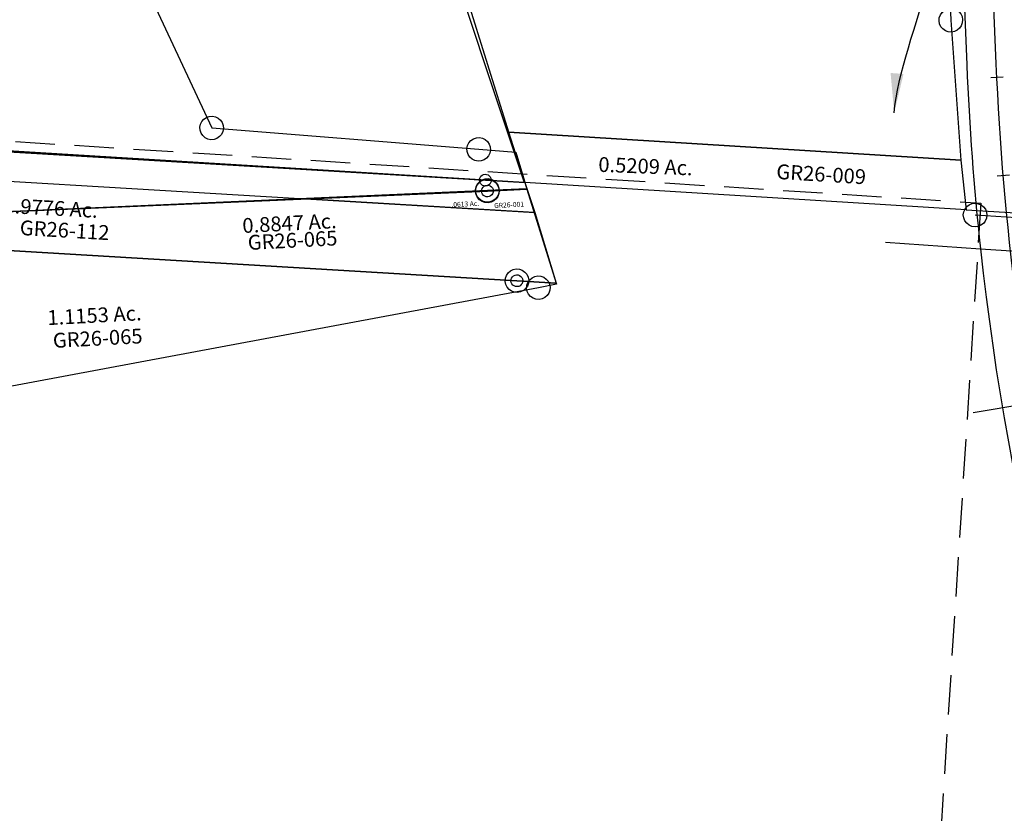
# Model space of a CAD drawing. Units: feet. Extents: x 1996472 to 2037882, y 532082 to 574146.
# Drawn here: x 2005184 to 2006183, y 545536 to 546341 of the extents above; entities that cross this region are included whole.
import ezdxf
from ezdxf.enums import TextEntityAlignment as Align

# ---------------------------------------------------------------- set-up
doc = ezdxf.new("R2010")
doc.units = ezdxf.units.FT
doc.header["$MEASUREMENT"] = 0
doc.linetypes.add('DASHED', pattern=[0.75, 0.5, -0.25])
for name, color, linetype in [('DEED', 30, 'CONTINUOUS'), ('RR CL', 6, 'CONTINUOUS'), ('SURVEY', 2, 'CONTINUOUS')]:
    doc.layers.add(name, color=color, linetype=linetype)
doc.styles.get("Standard").update_dxf_attribs({"font": 'romans.shx', "height": 30})
doc.dimstyles.get("Standard").update_dxf_attribs({"dimtxt": 0.18, "dimasz": 0.18, "dimexe": 0.18, "dimexo": 0.0625, "dimgap": 0.09, "dimtad": 0, "dimtih": 1, "dimtoh": 1, "dimdec": 4, "dimzin": 0, "dimdsep": 46, "dimtxsty": 'Standard', "dimcen": 0.09, "dimadec": 0, "dimazin": 0, "dimtfac": 1, "dimtdec": 4, "dimtofl": 0, "dimtmove": 0, "dimatfit": 3, "dimfxl": 1, "dimtolj": 1, "dimtzin": 0, "dimarcsym": 0})

# ---------------------------------------------------------------- blocks, each defined once
blk = doc.blocks.new('GREENGRA$C6CDD552D')
at = {"layer": 'SURVEY', "color": 2}
for p, q in [((62.83, 502.11), (261.26, 136.95)), ((249.26, 136.95), (249.74, 140.07)), ((249.74, 140.07), (250.94, 142.95)), ((250.94, 142.95), (252.86, 145.35)), ((252.86, 145.35), (255.26, 147.27)), ((255.26, 147.27), (258.14, 148.47)), ((258.14, 148.47), (261.26, 148.95)), ((261.26, 148.95), (264.38, 148.47)), ((264.38, 148.47), (267.26, 147.27)), ((267.26, 147.27), (269.66, 145.35)), ((269.66, 145.35), (271.58, 142.95)), ((271.58, 142.95), (272.78, 140.07)), ((272.78, 140.07), (273.26, 136.95)), ((522.63, 137.9), (524.55, 140.3)), ((524.55, 140.3), (526.95, 142.22)), ((526.95, 142.22), (529.83, 143.42)), ((529.83, 143.42), (532.95, 143.9)), ((532.95, 143.9), (536.07, 143.42)), ((536.07, 143.42), (538.95, 142.22)), ((538.95, 142.22), (541.35, 140.3)), ((541.35, 140.3), (543.27, 137.9)), ((249.74, 133.83), (249.26, 136.95)), ((250.94, 130.95), (249.74, 133.83)), ((252.86, 128.55), (250.94, 130.95)), ((261.26, 136.95), (532.95, 131.9)), ((271.58, 130.95), (269.66, 128.55)), ((272.78, 133.83), (271.58, 130.95)), ((273.26, 136.95), (272.78, 133.83)), ((520.95, 131.9), (521.43, 135.02)), ((521.43, 128.78), (520.95, 131.9)), ((521.43, 135.02), (522.63, 137.9)), ((532.95, 131.9), (570.55, 131.21)), ((543.27, 137.9), (544.47, 135.02)), ((544.47, 135.02), (544.95, 131.9)), ((544.95, 131.9), (544.47, 128.78)), ((570.55, 131.21), (584.03, 94.98)), ((255.26, 126.63), (252.86, 128.55)), ((258.14, 125.43), (255.26, 126.63)), ((261.26, 124.95), (258.14, 125.43)), ((264.38, 125.43), (261.26, 124.95)), ((267.26, 126.63), (264.38, 125.43)), ((269.66, 128.55), (267.26, 126.63)), ((522.63, 125.9), (521.43, 128.78)), ((524.55, 123.5), (522.63, 125.9)), ((526.95, 121.58), (524.55, 123.5)), ((529.83, 120.38), (526.95, 121.58)), ((532.95, 119.9), (529.83, 120.38)), ((536.07, 120.38), (532.95, 119.9)), ((538.95, 121.58), (536.07, 120.38)), ((541.35, 123.5), (538.95, 121.58)), ((543.27, 125.9), (541.35, 123.5)), ((544.47, 128.78), (543.27, 125.9)), ((535.86, 99.16), (538.26, 101.08)), ((538.26, 101.08), (541.14, 102.28)), ((541.14, 102.28), (544.26, 102.76)), ((544.26, 102.76), (547.38, 102.28)), ((547.38, 102.28), (550.26, 101.08)), ((550.26, 101.08), (552.66, 99.16)), ((544.26, 90.76), (-0.07, 33.02)), ((532.26, 90.76), (532.74, 93.88)), ((532.74, 87.64), (532.26, 90.76)), ((532.74, 93.88), (533.94, 96.76)), ((533.94, 96.76), (535.86, 99.16)), ((584.03, 94.98), (544.26, 90.76)), ((552.66, 99.16), (554.58, 96.76)), ((554.58, 96.76), (555.78, 93.88)), ((555.78, 93.88), (556.26, 90.76)), ((556.26, 90.76), (555.78, 87.64)), ((533.94, 84.76), (532.74, 87.64)), ((535.86, 82.36), (533.94, 84.76)), ((538.26, 80.44), (535.86, 82.36)), ((541.14, 79.24), (538.26, 80.44)), ((550.26, 80.44), (547.38, 79.24)), ((552.66, 82.36), (550.26, 80.44)), ((554.58, 84.76), (552.66, 82.36)), ((555.78, 87.64), (554.58, 84.76)), ((544.26, 78.76), (541.14, 79.24)), ((547.38, 79.24), (544.26, 78.76))]:
    blk.add_line(p, q, dxfattribs=at)
blk = doc.blocks.new('GREENGRA$C29C919E1')
at = {"layer": 'SURVEY', "color": 2}
for p, q in [((-766.58, 49.51), (-764.66, 51.91)), ((-764.66, 51.91), (-762.26, 53.83)), ((-762.26, 53.83), (-759.38, 55.03)), ((-759.38, 55.03), (-756.26, 55.51)), ((-756.26, 55.51), (-753.14, 55.03)), ((-753.14, 55.03), (-750.26, 53.83)), ((-750.26, 53.83), (-747.86, 51.91)), ((-747.86, 51.91), (-745.94, 49.51)), ((-768.26, 43.51), (-767.78, 46.63)), ((-767.78, 40.39), (-768.26, 43.51)), ((-767.78, 46.63), (-766.58, 49.51)), ((-766.58, 37.51), (-767.78, 40.39)), ((0, 0), (-756.26, 43.51)), ((-745.94, 49.51), (-744.74, 46.63)), ((-744.74, 40.39), (-745.94, 37.51)), ((-744.74, 46.63), (-744.26, 43.51)), ((-744.26, 43.51), (-744.74, 40.39)), ((-764.66, 35.11), (-766.58, 37.51)), ((-762.26, 33.19), (-764.66, 35.11)), ((-759.38, 31.99), (-762.26, 33.19)), ((-756.26, 31.51), (-759.38, 31.99)), ((-753.14, 31.99), (-756.26, 31.51)), ((-750.26, 33.19), (-753.14, 31.99)), ((-747.86, 35.11), (-750.26, 33.19)), ((-745.94, 37.51), (-747.86, 35.11))]:
    blk.add_line(p, q, dxfattribs=at)
blk = doc.blocks.new('GREENGRA$C089F6432')
at = {"layer": 'SURVEY', "color": 2}
for p, q in [((-459.2, 102.09), (-2.81, 50.63)), ((-445.73, 50.26), (-459.2, 102.09)), ((0, 0), (-445.73, 50.26)), ((-2.81, 50.63), (0, 0))]:
    blk.add_line(p, q, dxfattribs=at)
blk.add_text('0.5209 Ac.', height=15, rotation=354.85732, dxfattribs=at).set_placement((-323.18, 53.15), align=Align.CENTER)
at = {"layer": 'SURVEY', "color": 1, "insert": (-145.15, 41.58), "char_height": 15, "width": 171.3947, "attachment_point": 5, "rotation": 353.56667}
blk.add_mtext('GR26-009', dxfattribs=at)
blk = doc.blocks.new('GREENGRA$C1E567A1C')
at = {"layer": 'SURVEY', "color": 4}
for p, q in [((9.12, 187.34), (9.6, 190.46)), ((9.6, 190.46), (10.8, 193.34)), ((10.8, 193.34), (12.72, 195.74)), ((12.72, 195.74), (15.12, 197.66)), ((15.12, 197.66), (18, 198.86)), ((18, 198.86), (21.12, 199.34)), ((21.12, 199.34), (24.24, 198.86)), ((24.24, 198.86), (27.12, 197.66)), ((27.12, 197.66), (29.52, 195.74)), ((29.52, 195.74), (31.44, 193.34)), ((31.44, 193.34), (32.64, 190.46)), ((32.64, 190.46), (33.12, 187.34)), ((558.15, 187.97), (560.07, 190.37)), ((560.07, 190.37), (562.47, 192.29)), ((562.47, 192.29), (565.35, 193.49)), ((565.35, 193.49), (568.47, 193.97)), ((568.47, 193.97), (571.59, 193.49)), ((571.59, 193.49), (574.47, 192.29)), ((574.47, 192.29), (576.87, 190.37)), ((576.87, 190.37), (578.79, 187.97)), ((9.6, 184.22), (9.12, 187.34)), ((10.8, 181.34), (9.6, 184.22)), ((12.72, 178.94), (10.8, 181.34)), ((17.41, 154.46), (21.12, 187.34)), ((21.12, 187.34), (568.47, 181.97)), ((31.44, 181.34), (29.52, 178.94)), ((32.64, 184.22), (31.44, 181.34)), ((33.12, 187.34), (32.64, 184.22)), ((556.47, 181.97), (556.95, 185.09)), ((556.95, 178.85), (556.47, 181.97)), ((556.95, 185.09), (558.15, 187.97)), ((568.47, 181.97), (608.47, 181.58)), ((578.79, 187.97), (579.99, 185.09)), ((579.99, 185.09), (580.47, 181.97)), ((580.47, 181.97), (579.99, 178.85)), ((608.47, 181.58), (633.22, 85.02)), ((15.12, 177.02), (12.72, 178.94)), ((18, 175.82), (15.12, 177.02)), ((21.12, 175.34), (18, 175.82)), ((24.24, 175.82), (21.12, 175.34)), ((27.12, 177.02), (24.24, 175.82)), ((29.52, 178.94), (27.12, 177.02)), ((558.15, 175.97), (556.95, 178.85)), ((560.07, 173.57), (558.15, 175.97)), ((562.47, 171.65), (560.07, 173.57)), ((565.35, 170.45), (562.47, 171.65)), ((568.47, 169.97), (565.35, 170.45)), ((571.59, 170.45), (568.47, 169.97)), ((574.47, 171.65), (571.59, 170.45)), ((576.87, 173.57), (574.47, 171.65)), ((578.79, 175.97), (576.87, 173.57)), ((579.99, 178.85), (578.79, 175.97)), ((5.89, 157.58), (7.09, 160.46)), ((7.09, 160.46), (9.01, 162.86)), ((9.01, 162.86), (11.41, 164.78)), ((11.41, 164.78), (14.29, 165.98)), ((14.29, 165.98), (17.41, 166.46)), ((17.41, 166.46), (20.53, 165.98)), ((20.53, 165.98), (23.41, 164.78)), ((23.41, 164.78), (25.81, 162.86)), ((25.81, 162.86), (27.73, 160.46)), ((27.73, 160.46), (28.93, 157.58)), ((0, 0), (17.41, 154.46)), ((5.41, 154.46), (5.89, 157.58)), ((5.89, 151.34), (5.41, 154.46)), ((7.09, 148.46), (5.89, 151.34)), ((17.41, 154.46), (593.53, 89.5)), ((593.53, 89.5), (17.41, 154.46)), ((28.93, 151.34), (27.73, 148.46)), ((28.93, 157.58), (29.41, 154.46)), ((29.41, 154.46), (28.93, 151.34)), ((9.01, 146.06), (7.09, 148.46)), ((11.41, 144.14), (9.01, 146.06)), ((14.29, 142.94), (11.41, 144.14)), ((17.41, 142.46), (14.29, 142.94)), ((20.53, 142.94), (17.41, 142.46)), ((23.41, 144.14), (20.53, 142.94)), ((25.81, 146.06), (23.41, 144.14)), ((27.73, 148.46), (25.81, 146.06)), ((587.53, 99.82), (590.41, 101.02)), ((590.41, 101.02), (593.53, 101.5)), ((593.53, 101.5), (596.65, 101.02)), ((596.65, 101.02), (599.53, 99.82)), ((581.53, 89.5), (582.01, 92.62)), ((582.01, 92.62), (583.21, 95.5)), ((583.21, 95.5), (585.13, 97.9)), ((585.13, 97.9), (587.53, 99.82)), ((599.53, 99.82), (601.93, 97.9)), ((601.93, 97.9), (603.85, 95.5)), ((603.85, 95.5), (605.05, 92.62)), ((605.05, 92.62), (605.53, 89.5)), ((606.58, 89.69), (608.98, 91.61)), ((608.98, 91.61), (611.86, 92.81)), ((611.86, 92.81), (614.98, 93.29)), ((614.98, 93.29), (618.1, 92.81)), ((618.1, 92.81), (620.98, 91.61)), ((620.98, 91.61), (623.38, 89.69)), ((614.98, 81.29), (238.55, 31.53)), ((582.01, 86.38), (581.53, 89.5)), ((583.21, 83.5), (582.01, 86.38)), ((585.13, 81.1), (583.21, 83.5)), ((587.53, 79.18), (585.13, 81.1)), ((593.53, 89.5), (633.23, 85.03)), ((633.23, 85.03), (593.53, 89.5)), ((601.93, 81.1), (599.53, 79.18)), ((603.85, 83.5), (601.93, 81.1)), ((602.98, 81.29), (603.46, 84.41)), ((603.46, 78.17), (602.98, 81.29)), ((603.46, 84.41), (604.66, 87.29)), ((605.05, 86.38), (603.85, 83.5)), ((604.66, 87.29), (606.58, 89.69)), ((605.53, 89.5), (605.05, 86.38)), ((633.56, 83.75), (614.98, 81.29)), ((623.38, 89.69), (625.3, 87.29)), ((625.3, 87.29), (626.5, 84.41)), ((626.5, 84.41), (626.98, 81.29)), ((626.98, 81.29), (626.5, 78.17)), ((633.23, 85.03), (633.56, 83.75)), ((590.41, 77.98), (587.53, 79.18)), ((593.53, 77.5), (590.41, 77.98)), ((596.65, 77.98), (593.53, 77.5)), ((599.53, 79.18), (596.65, 77.98)), ((604.66, 75.29), (603.46, 78.17)), ((606.58, 72.89), (604.66, 75.29)), ((608.98, 70.97), (606.58, 72.89)), ((611.86, 69.77), (608.98, 70.97)), ((620.98, 70.97), (618.1, 69.77)), ((623.38, 72.89), (620.98, 70.97)), ((625.3, 75.29), (623.38, 72.89)), ((626.5, 78.17), (625.3, 75.29)), ((614.98, 69.29), (611.86, 69.77)), ((618.1, 69.77), (614.98, 69.29)), ((238.55, 31.53), (0, 0)), ((-8.4, 8.4), (-6, 10.32)), ((-6, 10.32), (-3.12, 11.52)), ((-3.12, 11.52), (0, 12)), ((0, 12), (3.12, 11.52)), ((3.12, 11.52), (6, 10.32)), ((6, 10.32), (8.4, 8.4)), ((-12, 0), (-11.52, 3.12)), ((-11.52, -3.12), (-12, 0)), ((-11.52, 3.12), (-10.32, 6)), ((-10.32, 6), (-8.4, 8.4)), ((8.4, 8.4), (10.32, 6)), ((10.32, 6), (11.52, 3.12)), ((11.52, 3.12), (12, 0)), ((12, 0), (11.52, -3.12)), ((-10.32, -6), (-11.52, -3.12)), ((-8.4, -8.4), (-10.32, -6)), ((-6, -10.32), (-8.4, -8.4)), ((8.4, -8.4), (6, -10.32)), ((10.32, -6), (8.4, -8.4)), ((11.52, -3.12), (10.32, -6)), ((-3.12, -11.52), (-6, -10.32)), ((0, -12), (-3.12, -11.52)), ((3.12, -11.52), (0, -12)), ((6, -10.32), (3.12, -11.52))]:
    blk.add_line(p, q, dxfattribs=at)
for s, p in [('0.8847 Ac.', (366.24, 152.52)), ('1.1153 Ac.', (163.72, 69.74))]:
    blk.add_text(s, height=15, dxfattribs=at).set_placement(p, align=Align.CENTER)
at = {"layer": 'SURVEY', "color": 1, "char_height": 15, "width": 171.3947, "attachment_point": 5}
for insert in [(368.46, 140.63), (165.84, 51.89)]:
    blk.add_mtext('GR26-065', dxfattribs=dict(at, insert=insert))
blk = doc.blocks.new('GREENGRA$C47895DFE')
at = {"layer": 'SURVEY', "color": 3, "linetype": 'DASHED', "ltscale": 80}
for p, q in [((0, 1663.78), (1821, 1661.46)), ((1821, 1661.46), (1819.71, 648.48))]:
    blk.add_line(p, q, dxfattribs=at)
blk = doc.blocks.new('GREENGRA$C7E020D0B')
at = {"layer": 'SURVEY'}
blk.add_blockref('GREENGRA$C47895DFE', (0, 0), dxfattribs=at)
blk = doc.blocks.new('GREENGRA$C5F607084')
at = {"layer": 'SURVEY', "color": 2}
for p, q in [((600.73, 561.81), (599.54, 290.76)), ((599.54, 290.76), (602.53, 148.63)), ((602.53, 148.63), (605.34, 98)), ((605.34, 98), (1421.24, 6))]:
    blk.add_line(p, q, dxfattribs=at)
blk = doc.blocks.new('GREENGRA$C4A3854EE')
at = {"layer": 'SURVEY', "color": 2}
for p, q in [((1315.06, 63.04), (0, 211.41)), ((1315.06, 63.04), (1354.65, 58.57)), ((1362.53, 27.78), (1131.75, 53.8)), ((1131.75, 53.8), (1316.44, 51.99)), ((1310.44, 51.99), (1310.68, 53.55)), ((1310.68, 50.43), (1310.44, 51.99)), ((1310.68, 53.55), (1311.28, 54.99)), ((1311.28, 48.99), (1310.68, 50.43)), ((1311.28, 54.99), (1312.24, 56.19)), ((1312.24, 56.19), (1313.44, 57.15)), ((1313.44, 57.15), (1314.88, 57.75)), ((1314.88, 57.75), (1316.44, 57.99)), ((1316.44, 57.99), (1318, 57.75)), ((1316.44, 51.99), (1356.43, 51.6)), ((1318, 57.75), (1319.44, 57.15)), ((1319.44, 57.15), (1320.64, 56.19)), ((1320.64, 56.19), (1321.6, 54.99)), ((1321.6, 54.99), (1322.2, 53.55)), ((1322.2, 50.43), (1321.6, 48.99)), ((1322.2, 53.55), (1322.44, 51.99)), ((1322.44, 51.99), (1322.2, 50.43)), ((1354.65, 58.57), (1356.43, 51.6)), ((1356.43, 51.6), (1362.54, 27.78)), ((1312.24, 47.79), (1311.28, 48.99)), ((1313.44, 46.83), (1312.24, 47.79)), ((1314.88, 46.23), (1313.44, 46.83)), ((1316.44, 45.99), (1314.88, 46.23)), ((1318, 46.23), (1316.44, 45.99)), ((1319.44, 46.83), (1318, 46.23)), ((1320.64, 47.79), (1319.44, 46.83)), ((1321.6, 48.99), (1320.64, 47.79))]:
    blk.add_line(p, q, dxfattribs=at)
blk.add_text('.0613 Ac.', height=5, dxfattribs=at).set_placement((1279.22, 37.5))
at = {"layer": 'SURVEY', "color": 1, "insert": (1337.62, 36.18), "char_height": 5, "width": 171.3947, "attachment_point": 5}
blk.add_mtext('GR26-001', dxfattribs=at)
blk = doc.blocks.new('GREENGRA$C527E5ABB')
at = {"layer": 'SURVEY', "color": 2}
for p, q in [((17.35, 257.89), (1332.26, 109.63)), ((790.58, 140.71), (1380.58, 74.18)), ((1326.26, 109.63), (1326.5, 111.19)), ((1326.5, 111.19), (1327.1, 112.63)), ((1327.1, 112.63), (1328.06, 113.83)), ((1328.06, 113.83), (1329.26, 114.79)), ((1329.26, 114.79), (1330.7, 115.39)), ((1330.7, 115.39), (1332.26, 115.63)), ((1332.26, 115.63), (1333.82, 115.39)), ((1333.82, 115.39), (1335.26, 114.79)), ((1335.26, 114.79), (1336.46, 113.83)), ((1336.46, 113.83), (1337.42, 112.63)), ((1337.42, 112.63), (1338.02, 111.19)), ((1338.02, 111.19), (1338.26, 109.63)), ((1326.5, 108.07), (1326.26, 109.63)), ((1327.1, 106.63), (1326.5, 108.07)), ((1328.06, 105.43), (1327.1, 106.63)), ((1329.26, 104.47), (1328.06, 105.43)), ((1330.7, 103.87), (1329.26, 104.47)), ((1332.26, 103.63), (1330.7, 103.87)), ((1332.26, 109.63), (1372, 105.14)), ((1333.82, 103.87), (1332.26, 103.63)), ((1335.26, 104.47), (1333.82, 103.87)), ((1336.46, 105.43), (1335.26, 104.47)), ((1337.42, 106.63), (1336.46, 105.43)), ((1338.02, 108.07), (1337.42, 106.63)), ((1338.26, 109.63), (1338.02, 108.07)), ((1372, 105.14), (1380.58, 74.18)), ((1358.79, 6), (782.72, 70.96)), ((1380.58, 74.18), (1398.54, 1.52)), ((1353.63, 9), (1354.59, 10.2)), ((1354.59, 10.2), (1355.79, 11.16)), ((1355.79, 11.16), (1357.23, 11.76)), ((1357.23, 11.76), (1358.79, 12)), ((1358.79, 12), (1360.35, 11.76)), ((1360.35, 11.76), (1361.79, 11.16)), ((1361.79, 11.16), (1362.99, 10.2)), ((1362.99, 10.2), (1363.95, 9)), ((1352.79, 6), (1353.03, 7.56)), ((1353.03, 4.44), (1352.79, 6)), ((1353.03, 7.56), (1353.63, 9)), ((1353.63, 3), (1353.03, 4.44)), ((1354.59, 1.8), (1353.63, 3)), ((1355.79, 0.84), (1354.59, 1.8)), ((1357.23, 0.24), (1355.79, 0.84)), ((1358.79, 0), (1357.23, 0.24)), ((1398.54, 1.52), (1358.79, 6)), ((1360.35, 0.24), (1358.79, 0)), ((1361.79, 0.84), (1360.35, 0.24)), ((1362.99, 1.8), (1361.79, 0.84)), ((1363.95, 3), (1362.99, 1.8)), ((1363.95, 9), (1364.55, 7.56)), ((1364.55, 4.44), (1363.95, 3)), ((1364.55, 7.56), (1364.79, 6)), ((1364.79, 6), (1364.55, 4.44))]:
    blk.add_line(p, q, dxfattribs=at)
blk.add_text('.9776 Ac.', height=15, rotation=353.84816, dxfattribs=at).set_placement((853.52, 101.23))
at = {"layer": 'SURVEY', "color": 1, "insert": (903.28, 79.61), "char_height": 15, "width": 171.3947, "attachment_point": 5, "rotation": 353.56667}
blk.add_mtext('GR26-112', dxfattribs=at)
blk = doc.blocks.new('GREENGRA$C0D4277CC')
at = {"layer": 'RR CL'}
for p, q in [((-2035.64, 38787.4), (-2048.12, 38786.82)), ((-2029.22, 38687.84), (-2041.68, 38686.81))]:
    blk.add_line(p, q, dxfattribs=at)
at = {"layer": 'RR CL', "color": 4}
for p, q in [((-2155.03, 38620.05), (-2058.52, 38613.3)), ((-2058.52, 38613.3), (-1997.69, 38609.05)), ((-2065.9, 38447.26), (-1947.55, 38467.09))]:
    blk.add_line(p, q, dxfattribs=at)
at = {"layer": 'RR CL', "color": 6}
blk.add_lwpolyline([(-305.38, 29593.12, -0.011514), (-287.94, 29629.8), (131.06, 30461.61, 0.152575), (236.57, 31099.96), (-28.26, 32992.93, 0.049644), (-296.28, 34096.43, 0.013203), (-403.97, 34379.16), (-1836.3, 37860.41, -0.087489), (-2042.49, 38800.99), (-2118.38, 40639.12, 0.112463), (-2368.63, 41560.32), (-2611.95, 42017.35, 0.054669), (-2963.75, 42533.28), (-6195.95, 46311.33, -0.052408), (-6385.54, 46586.69), (-7500.65, 48636.4)], format="xyb", dxfattribs=at)
at = {"layer": 'RR CL', "color": 4}
for points in [[(-2309.19, 41364.57, -0.088504), (-2148.36, 40637.88), (-2072.46, 38799.75, 0.016683), (-2058.52, 38613.3)], [(-2058.52, 38613.3, 0.070703), (-1864.05, 37849), (-1368.79, 36645.3)]]:
    blk.add_lwpolyline(points, format="xyb", dxfattribs=at)
blk = doc.blocks.new('A$C2AE55EA9')
at = {"layer": 'DEED'}
blk.add_lwpolyline([(243.75, 2852.16), (2126.98, 2663.63), (3010.92, 2575.14), (3126.73, 2563.55), (3170.14, 1853.73), (3301.44, 1429.58), (3559.33, 921.26), (3890.36, 273.44), (4044.45, -282.82), (2683.57, -129.37), (23.92, 170.53), (358.64, 2845.06)], dxfattribs=at)
blk = doc.blocks.new('GREENGRA$C1B7F7408')
at = {"layer": 'SURVEY', "color": 2}
for p, q in [((-146.14, 523.04), (-71.79, 513.2)), ((-130.25, 480.41), (-146.14, 523.04)), ((-82.11, 519.2), (-80.19, 521.6)), ((-80.19, 521.6), (-77.79, 523.52)), ((-77.79, 523.52), (-74.91, 524.72)), ((-74.91, 524.72), (-71.79, 525.2)), ((-71.79, 525.2), (-68.67, 524.72)), ((-68.67, 524.72), (-65.79, 523.52)), ((-65.79, 523.52), (-63.39, 521.6)), ((-63.39, 521.6), (-61.47, 519.2)), ((-83.79, 513.2), (-83.31, 516.32)), ((-83.31, 510.08), (-83.79, 513.2)), ((-83.31, 516.32), (-82.11, 519.2)), ((-82.11, 507.2), (-83.31, 510.08)), ((-71.79, 513.2), (76.92, 493.53)), ((-61.47, 519.2), (-60.27, 516.32)), ((-60.27, 510.08), (-61.47, 507.2)), ((-60.27, 516.32), (-59.79, 513.2)), ((-59.79, 513.2), (-60.27, 510.08)), ((-80.19, 504.8), (-82.11, 507.2)), ((-77.79, 502.88), (-80.19, 504.8)), ((-74.91, 501.68), (-77.79, 502.88)), ((-71.79, 501.2), (-74.91, 501.68)), ((-68.67, 501.68), (-71.79, 501.2)), ((-65.79, 502.88), (-68.67, 501.68)), ((-63.39, 504.8), (-65.79, 502.88)), ((-61.47, 507.2), (-63.39, 504.8)), ((65.4, 496.65), (66.6, 499.53)), ((66.6, 499.53), (68.52, 501.93)), ((68.52, 501.93), (70.92, 503.85)), ((70.92, 503.85), (73.8, 505.05)), ((73.8, 505.05), (76.92, 505.53)), ((76.92, 505.53), (80.04, 505.05)), ((80.04, 505.05), (82.92, 503.85)), ((82.92, 503.85), (85.32, 501.93)), ((85.32, 501.93), (87.24, 499.53)), ((87.24, 499.53), (88.44, 496.65)), ((64.92, 493.53), (65.4, 496.65)), ((65.4, 490.41), (64.92, 493.53)), ((66.6, 487.53), (65.4, 490.41)), ((76.92, 493.53), (324.76, 460.74)), ((88.44, 490.41), (87.24, 487.53)), ((88.44, 496.65), (88.92, 493.53)), ((88.92, 493.53), (88.44, 490.41)), ((-116.86, 441.04), (-130.25, 480.41)), ((68.52, 485.13), (66.6, 487.53)), ((70.92, 483.21), (68.52, 485.13)), ((73.8, 482.01), (70.92, 483.21)), ((76.92, 481.53), (73.8, 482.01)), ((80.04, 482.01), (76.92, 481.53)), ((82.92, 483.21), (80.04, 482.01)), ((85.32, 485.13), (82.92, 483.21)), ((87.24, 487.53), (85.32, 485.13)), ((316.36, 469.14), (318.76, 471.06)), ((318.76, 471.06), (321.64, 472.26)), ((321.64, 472.26), (324.76, 472.74)), ((324.76, 472.74), (327.88, 472.26)), ((327.88, 472.26), (330.76, 471.06)), ((330.76, 471.06), (333.16, 469.14)), ((312.76, 460.74), (313.24, 463.86)), ((313.24, 457.62), (312.76, 460.74)), ((313.24, 463.86), (314.44, 466.74)), ((314.44, 466.74), (316.36, 469.14)), ((324.76, 460.74), (454.94, 443.51)), ((333.16, 469.14), (335.08, 466.74)), ((335.08, 466.74), (336.28, 463.86)), ((336.28, 463.86), (336.76, 460.74)), ((336.76, 460.74), (336.28, 457.62)), ((314.44, 454.74), (313.24, 457.62)), ((316.36, 452.34), (314.44, 454.74)), ((318.76, 450.42), (316.36, 452.34)), ((321.64, 449.22), (318.76, 450.42)), ((330.76, 450.42), (327.88, 449.22)), ((333.16, 452.34), (330.76, 450.42)), ((335.08, 454.74), (333.16, 452.34)), ((336.28, 457.62), (335.08, 454.74)), ((-91.59, 355.96), (-116.86, 441.04)), ((324.76, 448.74), (321.64, 449.22)), ((327.88, 449.22), (324.76, 448.74)), ((454.94, 443.51), (453.4, 90.67)), ((0, 0.01), (-91.59, 355.96)), ((445, 99.07), (447.4, 100.99)), ((447.4, 100.99), (450.28, 102.19)), ((450.28, 102.19), (453.4, 102.67)), ((453.4, 102.67), (456.52, 102.19)), ((456.52, 102.19), (459.4, 100.99)), ((459.4, 100.99), (461.8, 99.07)), ((441.4, 90.67), (441.88, 93.79)), ((441.88, 87.55), (441.4, 90.67)), ((441.88, 93.79), (443.08, 96.67)), ((443.08, 96.67), (445, 99.07)), ((453.4, 90.67), (456.39, -51.46)), ((461.8, 99.07), (463.72, 96.67)), ((463.72, 96.67), (464.92, 93.79)), ((464.92, 93.79), (465.4, 90.67)), ((465.4, 90.67), (464.92, 87.55)), ((443.08, 84.67), (441.88, 87.55)), ((445, 82.27), (443.08, 84.67)), ((447.4, 80.35), (445, 82.27)), ((450.28, 79.15), (447.4, 80.35)), ((459.4, 80.35), (456.52, 79.15)), ((461.8, 82.27), (459.4, 80.35)), ((463.72, 84.67), (461.8, 82.27)), ((464.92, 87.55), (463.72, 84.67)), ((453.4, 78.67), (450.28, 79.15)), ((456.52, 79.15), (453.4, 78.67)), ((456.39, -51.46), (0, 0))]:
    blk.add_line(p, q, dxfattribs=at)
blk.add_text('5.998 Ac.', height=40, dxfattribs=at).set_placement((236.46, 226.96), align=Align.CENTER)
at = {"layer": 'SURVEY', "color": 1, "insert": (235.37, 205.88), "char_height": 20, "width": 171.3947, "attachment_point": 5}
blk.add_mtext('GR26-025', dxfattribs=at)
at = {"layer": 'SURVEY', "color": 2, "ltscale": 10, "path_type": 1}
for points in [[(-66.97, 463.54), (12.56, 247.8), (80.73, 244.01)], [(391.29, -0.12), (419.69, 228.87), (389.39, 234.55)]]:
    blk.add_leader(points, dimstyle='Standard', override={"dimasz": 40, "dimgap": 0.09, "dimtad": 0, "dimtmove": 2}, dxfattribs=at)

msp = doc.modelspace()

# ---------------------------------------------------------------- block references
at = {"layer": 'DEED', "ltscale": 10, "rotation": 2.911156318329174}
msp.add_blockref('A$C2AE55EA9', (2001642.4, 546252.54), dxfattribs=at)
at = {"layer": 'RR CL', "ltscale": 10}
msp.add_blockref('GREENGRA$C0D4277CC', (2008217.51, 507495.1), dxfattribs=at)
at = {"layer": 'SURVEY', "ltscale": 400}
for name, p, rotation in [('GREENGRA$C29C919E1', (2006909.44, 546092.97), 359.5328872308534), ('GREENGRA$C6CDD552D', (2005110.05, 546110.34), 356.4844322373383), ('GREENGRA$C1B7F7408', (2005680.65, 546226.66), 2.898039974821976), ('GREENGRA$C089F6432', (2006144.38, 546147.91), 2.898039981483551), ('GREENGRA$C1E567A1C', (2005100.85, 545955.11), 3.039987121750789)]:
    msp.add_blockref(name, p, dxfattribs=dict(at, rotation=rotation))
at = {"layer": 'SURVEY', "linetype": 'Continuous'}
for name, p, rotation in [('GREENGRA$C5F607084', (2005544.8, 546019.44), 2.898039974821976), ('GREENGRA$C527E5ABB', (2004332.2, 545997.91), 3.039987040115388), ('GREENGRA$C4A3854EE', (2004347.05, 546045.24), 3.039987121750789)]:
    msp.add_blockref(name, p, dxfattribs=dict(at, rotation=rotation))
at = {"layer": 'SURVEY', "ltscale": 10, "rotation": 356.426291693769}
msp.add_blockref('GREENGRA$C7E020D0B', (2004238.3, 544610.07), dxfattribs=at)

doc.saveas('drawing.dxf')
